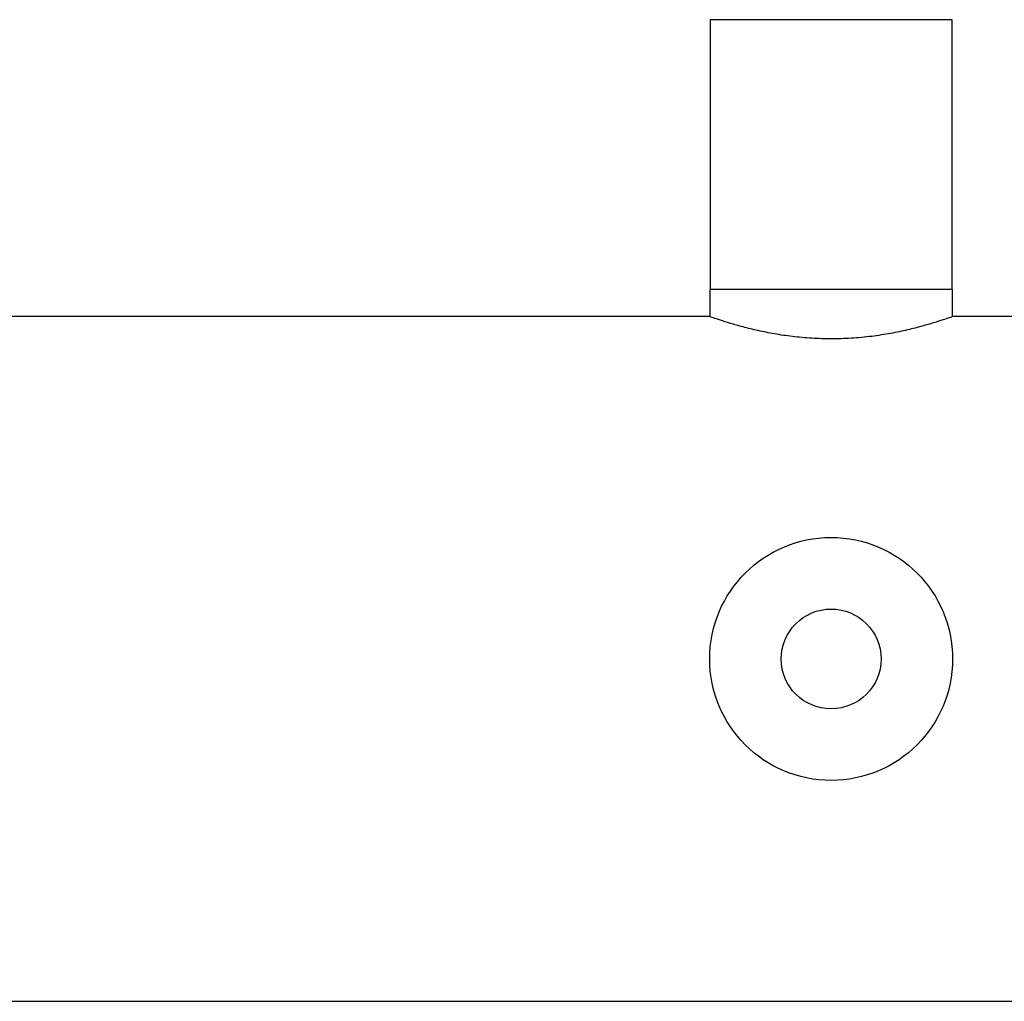
# Model space of a CAD drawing. Extents: x 0.4 to 10.6, y 0.4 to 8.1.
# Drawn here: x 6.8 to 6.9, y 5.5 to 5.6 of the extents above; entities that cross this region are included whole.
import ezdxf

# ---------------------------------------------------------------- set-up
doc = ezdxf.new("R2010")
doc.units = 0
doc.linetypes.add('SLD-SOLID', pattern=[0])
doc.layers.get('0').update_dxf_attribs({"linetype": 'CONTINUOUS'})

msp = doc.modelspace()

# ---------------------------------------------------------------- linework, layer by layer
at = {"color": 7, "linetype": 'SLD-SOLID'}
for p, q in [((6.88703, 5.61229), (6.88703, 5.57292)), ((6.92233, 5.61229), (6.88703, 5.61229)), ((6.92233, 5.57292), (6.92233, 5.61229)), ((6.88697, 5.57292), (6.88697, 5.56896)), ((6.9224, 5.57292), (6.88697, 5.57292)), ((6.9224, 5.56896), (6.9224, 5.57292)), ((6.88703, 5.56899), (6.72634, 5.56899)), ((7.08303, 5.56899), (6.92234, 5.56899)), ((6.53723, 5.46912), (7.27214, 5.46912))]:
    msp.add_line(p, q, dxfattribs=at)
for radius in [0.01772, 0.00728]:
    msp.add_circle((6.90468, 5.51905), radius, dxfattribs=at)
msp.add_open_spline([(6.92234, 5.56896), (6.92235, 5.56897), (6.92238, 5.56898), (6.92193, 5.56882), (6.92105, 5.56852), (6.91971, 5.56809), (6.91799, 5.56759), (6.91586, 5.56704), (6.91339, 5.56652), (6.91061, 5.56608), (6.90768, 5.5658), (6.90471, 5.56571), (6.90182, 5.5658), (6.89903, 5.56605), (6.89639, 5.56645), (6.89396, 5.56694), (6.89178, 5.56748), (6.88992, 5.56801), (6.88843, 5.56848), (6.88746, 5.56881), (6.88698, 5.56898), (6.88702, 5.56897), (6.88703, 5.56896)], degree=3, knots=[0, 0, 0, 0, 0.027315, 0.077038, 0.12817, 0.178648, 0.23045, 0.283567, 0.338166, 0.392124, 0.447808, 0.5, 0.550592, 0.602717, 0.653293, 0.705229, 0.757847, 0.811901, 0.865988, 0.921766, 0.973716, 1, 1, 1, 1], dxfattribs=at)

doc.saveas('drawing.dxf')
